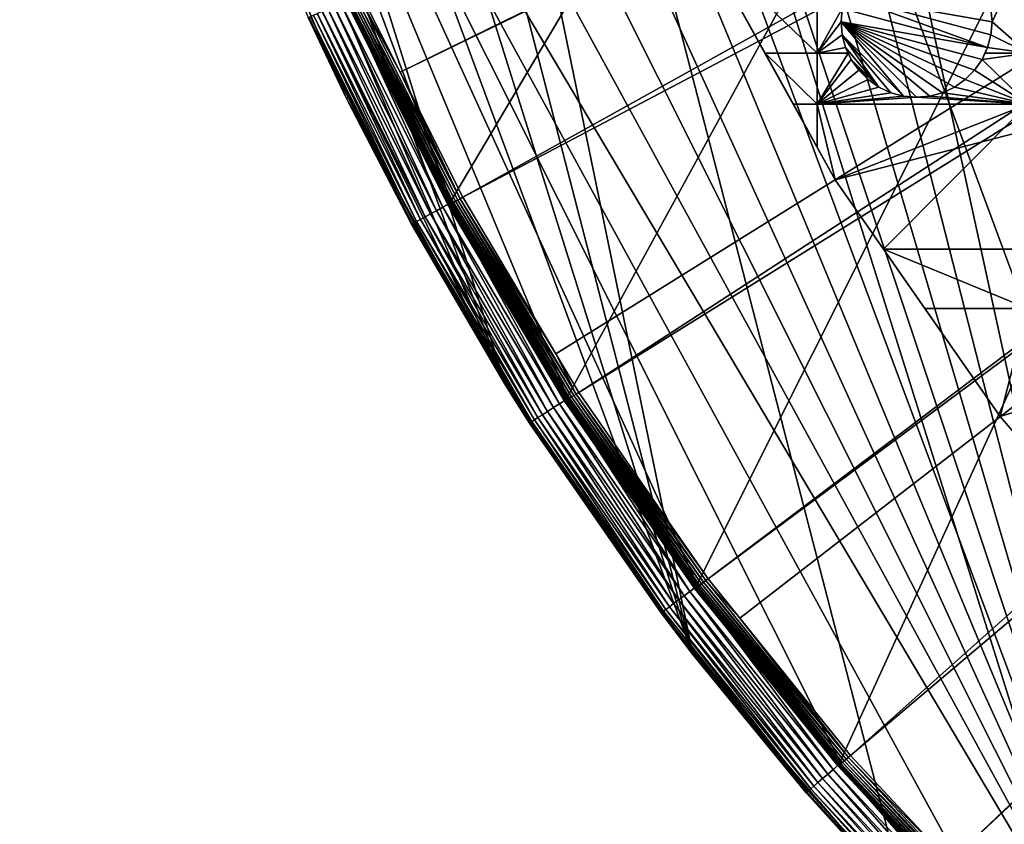
# Model space of a CAD drawing. Extents: x -150 to 150, y -150 to 150.
# Drawn here: x -150 to -104, y -100 to -62 of the extents above; entities that cross this region are included whole.
import ezdxf

# ---------------------------------------------------------------- set-up
doc = ezdxf.new("R2010")
doc.units = 0
for name, color, linetype in [('L1', 7, 'CONTINUOUS'), ('L2', 7, 'CONTINUOUS'), ('L5', 7, 'CONTINUOUS')]:
    doc.layers.add(name, color=color, linetype=linetype)

msp = doc.modelspace()

# ---------------------------------------------------------------- linework, layer by layer
at = {"layer": 'L1', "color": 250}
for points in [[(-104.609, 104.5559, -154.3), (-96.88357, 111.7523, -154.3), (-70.84893, -129.8284, -154.3)], [(-70.84893, -129.8284, -154.3), (-111.8014, 96.82682, -154.3), (-104.609, 104.5559, -154.3)], [(-70.84893, -129.8284, -154.3), (-118.4241, 88.6043, -154.3), (-111.8014, 96.82682, -154.3)], [(-124.4434, 79.93027, -154.3), (-118.4241, 88.6043, -154.3), (-70.84893, -129.8284, -154.3)], [(-129.8284, 70.84893, -154.3), (-124.4434, 79.93027, -154.3), (-70.84893, -129.8284, -154.3)], [(-129.8284, 70.84893, -154.3), (-70.84893, -129.8284, -154.3), (-134.552, 61.40656, -154.3)], [(-138.5898, 51.65127, -154.3), (-134.552, 61.40656, -154.3), (-96.82682, -111.8014, -154.3)], [(-96.82682, -111.8014, -154.3), (-134.552, 61.40656, -154.3), (-88.6043, -118.4241, -154.3)], [(-134.552, 61.40656, -154.3), (-70.84893, -129.8284, -154.3), (-79.93027, -124.4434, -154.3)], [(-134.552, 61.40656, -154.3), (-79.93027, -124.4434, -154.3), (-88.6043, -118.4241, -154.3)], [(-96.82682, -111.8014, -154.3), (-141.9215, 41.63278, -154.3), (-138.5898, 51.65127, -154.3)], [(-96.82682, -111.8014, -154.3), (-144.5299, 31.40215, -154.3), (-141.9215, 41.63278, -154.3)], [(-146.4019, 21.01149, -154.3), (-144.5299, 31.40215, -154.3), (-96.82682, -111.8014, -154.3)], [(-96.82682, -111.8014, -154.3), (-147.5278, 10.51376, -154.3), (-146.4019, 21.01149, -154.3)], [(-96.82682, -111.8014, -154.3), (-147.902, -0.037537, -154.3), (-147.5278, 10.51376, -154.3)], [(-147.5224, -10.58865, -154.3), (-147.902, -0.037537, -154.3), (-96.82682, -111.8014, -154.3)], [(-96.82682, -111.8014, -154.3), (-146.3912, -21.0858, -154.3), (-147.5224, -10.58865, -154.3)], [(-27.12879, -13.30956, -146.7104), (-133.9872, -61.23299, -151.5675), (-132.1818, -64.83743, -151.5675)], [(-27.12879, -13.30956, -146.7104), (-132.1818, -64.83743, -151.5675), (-26.95814, -13.72203, -146.7104)], [(-26.95814, -13.72203, -146.7104), (-132.1818, -64.83743, -151.5675), (-129.2775, -70.63552, -151.5675)], [(-26.95814, -13.72203, -146.7104), (-129.2775, -70.63552, -151.5675), (-25.59241, -15.95274, -146.7104)], [(-129.2775, -70.63552, -151.5675), (-124.9679, -77.8946, -151.5675), (-25.59241, -15.95274, -146.7104)], [(-25.59241, -15.95274, -146.7104), (-124.9679, -77.8946, -151.5675), (-123.9091, -79.6781, -151.5675)], [(-25.59241, -15.95274, -146.7104), (-123.9091, -79.6781, -151.5675), (-24.47964, -17.77027, -146.7104)], [(-24.47964, -17.77027, -146.7104), (-123.9091, -79.6781, -151.5675), (-117.9092, -88.31466, -151.5675)], [(-24.47964, -17.77027, -146.7104), (-117.9092, -88.31466, -151.5675), (-23.87588, -18.47776, -146.7104)], [(-117.9092, -88.31466, -151.5675), (-116.4436, -90.13239, -151.5675), (-23.87588, -18.47776, -146.7104)], [(-23.87588, -18.47776, -146.7104), (-116.4436, -90.13239, -151.5675), (-111.3085, -96.50119, -151.5675)], [(-23.87588, -18.47776, -146.7104), (-111.3085, -96.50119, -151.5675), (-21.88678, -20.80862, -146.7104)], [(-21.88678, -20.80862, -146.7104), (-111.3085, -96.50119, -151.5675), (-106.7105, -101.4371, -151.5675)], [(-21.88678, -20.80862, -146.7104), (-106.7105, -101.4371, -151.5675), (-21.39837, -21.38095, -146.7104)], [(-146.3912, -21.0858, -154.3), (-96.82682, -111.8014, -154.3), (-144.514, -31.4755, -154.3)], [(-106.7105, -101.4371, -151.5675), (-104.1405, -104.196, -151.5675), (-21.39837, -21.38095, -146.7104)], [(-144.514, -31.4755, -154.3), (-96.82682, -111.8014, -154.3), (-104.5559, -104.609, -154.3)], [(-144.514, -31.4755, -154.3), (-104.5559, -104.609, -154.3), (-111.7523, -96.88357, -154.3)], [(-111.7523, -96.88357, -154.3), (-118.3791, -88.6644, -154.3), (-144.514, -31.4755, -154.3)], [(-144.514, -31.4755, -154.3), (-118.3791, -88.6644, -154.3), (-124.4028, -79.99342, -154.3)], [(-144.514, -31.4755, -154.3), (-124.4028, -79.99342, -154.3), (-129.7925, -70.91481, -154.3)], [(-129.7925, -70.91481, -154.3), (-134.5208, -61.47484, -154.3), (-144.514, -31.4755, -154.3)], [(-134.6572, -61.53718, -154.1526), (-132.8697, -65.17488, -152.3807), (-134.6846, -61.55168, -152.3807)], [(-134.6846, -61.55168, -152.3807), (-132.8697, -65.17488, -152.3807), (-134.676, -61.54778, -152.2437)], [(-134.6463, -61.53419, -152.1104), (-134.676, -61.54778, -152.2437), (-129.9134, -70.98296, -152.1104)], [(-134.676, -61.54778, -152.2437), (-132.8697, -65.17488, -152.3807), (-129.9421, -70.99864, -152.2437)], [(-134.676, -61.54778, -152.2437), (-129.9421, -70.99864, -152.2437), (-129.9134, -70.98296, -152.1104)], [(-134.6572, -61.53718, -154.1526), (-134.6547, -61.53607, -154.1783), (-132.8419, -65.16126, -154.1526)], [(-132.8419, -65.16126, -154.1526), (-132.8697, -65.17488, -152.3807), (-134.6572, -61.53718, -154.1526)], [(-134.6547, -61.53607, -154.1783), (-134.6483, -61.53313, -154.2032), (-129.9217, -70.98544, -154.1783)], [(-134.6547, -61.53607, -154.1783), (-129.9217, -70.98544, -154.1783), (-132.8419, -65.16126, -154.1526)], [(-134.6483, -61.53313, -154.2032), (-134.6381, -61.52847, -154.2265), (-129.9155, -70.98206, -154.2032)], [(-134.6483, -61.53313, -154.2032), (-129.9155, -70.98206, -154.2032), (-129.9217, -70.98544, -154.1783)], [(-134.5962, -61.51132, -151.9846), (-134.6463, -61.53419, -152.1104), (-129.8651, -70.95659, -151.9846)], [(-134.6463, -61.53419, -152.1104), (-129.9134, -70.98296, -152.1104), (-129.8651, -70.95659, -151.9846)], [(-134.6381, -61.52847, -154.2265), (-134.6244, -61.52221, -154.2475), (-129.9057, -70.97667, -154.2265)], [(-134.6381, -61.52847, -154.2265), (-129.9057, -70.97667, -154.2265), (-129.9155, -70.98206, -154.2032)], [(-134.6244, -61.52221, -154.2475), (-134.6077, -61.51455, -154.2657), (-129.8925, -70.96945, -154.2475)], [(-134.6244, -61.52221, -154.2475), (-129.8925, -70.96945, -154.2475), (-129.9057, -70.97667, -154.2265)], [(-134.6077, -61.51455, -154.2657), (-134.5883, -61.5057, -154.2803), (-129.8763, -70.96062, -154.2657)], [(-134.6077, -61.51455, -154.2657), (-129.8763, -70.96062, -154.2657), (-129.8925, -70.96945, -154.2475)], [(-134.5274, -61.47985, -151.87), (-134.5962, -61.51132, -151.9846), (-129.7987, -70.92027, -151.87)], [(-134.5962, -61.51132, -151.9846), (-129.8651, -70.95659, -151.9846), (-129.7987, -70.92027, -151.87)], [(-134.5883, -61.5057, -154.2803), (-134.5669, -61.49594, -154.2912), (-129.8576, -70.95041, -154.2803)], [(-134.5883, -61.5057, -154.2803), (-129.8576, -70.95041, -154.2803), (-129.8763, -70.96062, -154.2657)], [(-134.5669, -61.49594, -154.2912), (-134.5442, -61.48555, -154.2978), (-129.837, -70.93915, -154.2912)], [(-134.5669, -61.49594, -154.2912), (-129.837, -70.93915, -154.2912), (-129.8576, -70.95041, -154.2803)], [(-134.5442, -61.48555, -154.2978), (-134.5208, -61.47484, -154.3), (-129.8151, -70.92717, -154.2978)], [(-134.5442, -61.48555, -154.2978), (-129.8151, -70.92717, -154.2978), (-129.837, -70.93915, -154.2912)], [(-134.4417, -61.44069, -151.7701), (-134.5274, -61.47985, -151.87), (-129.716, -70.87511, -151.7701)], [(-134.5274, -61.47985, -151.87), (-129.7987, -70.92027, -151.87), (-129.716, -70.87511, -151.7701)], [(-134.5208, -61.47484, -154.3), (-129.7925, -70.91481, -154.3), (-129.8151, -70.92717, -154.2978)], [(-134.3417, -61.39501, -151.6877), (-134.4417, -61.44069, -151.7701), (-129.6196, -70.82242, -151.6877)], [(-134.4417, -61.44069, -151.7701), (-129.716, -70.87511, -151.7701), (-129.6196, -70.82242, -151.6877)], [(-134.2304, -61.34415, -151.6254), (-134.3417, -61.39501, -151.6877), (-129.5122, -70.76374, -151.6254)], [(-134.3417, -61.39501, -151.6877), (-129.6196, -70.82242, -151.6877), (-129.5122, -70.76374, -151.6254)], [(-134.1111, -61.28961, -151.5849), (-134.2304, -61.34415, -151.6254), (-129.397, -70.70082, -151.5849)], [(-134.2304, -61.34415, -151.6254), (-129.5122, -70.76374, -151.6254), (-129.397, -70.70082, -151.5849)], [(-133.9872, -61.23299, -151.5675), (-134.1111, -61.28961, -151.5849), (-132.1818, -64.83743, -151.5675)], [(-134.1111, -61.28961, -151.5849), (-129.397, -70.70082, -151.5849), (-132.1818, -64.83743, -151.5675)], [(-132.8419, -65.16126, -154.1526), (-129.9503, -71.00315, -152.3807), (-132.8697, -65.17488, -152.3807)], [(-132.8697, -65.17488, -152.3807), (-129.9503, -71.00315, -152.3807), (-129.9421, -70.99864, -152.2437)], [(-129.9241, -70.98673, -154.1526), (-129.9503, -71.00315, -152.3807), (-132.8419, -65.16126, -154.1526)], [(-129.9217, -70.98544, -154.1783), (-129.9241, -70.98673, -154.1526), (-132.8419, -65.16126, -154.1526)], [(-129.397, -70.70082, -151.5849), (-129.2775, -70.63552, -151.5675), (-132.1818, -64.83743, -151.5675)], [(-129.397, -70.70082, -151.5849), (-129.5122, -70.76374, -151.6254), (-124.0236, -79.75177, -151.5849)], [(-129.397, -70.70082, -151.5849), (-124.9679, -77.8946, -151.5675), (-129.2775, -70.63552, -151.5675)], [(-124.0236, -79.75177, -151.5849), (-124.9679, -77.8946, -151.5675), (-129.397, -70.70082, -151.5849)], [(-129.9241, -70.98673, -154.1526), (-125.6183, -78.30001, -152.3807), (-129.9503, -71.00315, -152.3807)], [(-129.9503, -71.00315, -152.3807), (-125.6183, -78.30001, -152.3807), (-129.9421, -70.99864, -152.2437)], [(-129.9134, -70.98296, -152.1104), (-129.9421, -70.99864, -152.2437), (-124.5186, -80.07003, -152.1104)], [(-129.9421, -70.99864, -152.2437), (-125.6183, -78.30001, -152.3807), (-124.546, -80.08771, -152.2437)], [(-129.9421, -70.99864, -152.2437), (-124.546, -80.08771, -152.2437), (-124.5186, -80.07003, -152.1104)], [(-129.9217, -70.98544, -154.1783), (-125.5921, -78.28368, -154.1526), (-129.9241, -70.98673, -154.1526)], [(-125.5921, -78.28368, -154.1526), (-125.6183, -78.30001, -152.3807), (-129.9241, -70.98673, -154.1526)], [(-129.9217, -70.98544, -154.1783), (-129.9155, -70.98206, -154.2032), (-124.5267, -80.07309, -154.1783)], [(-124.5267, -80.07309, -154.1783), (-125.5921, -78.28368, -154.1526), (-129.9217, -70.98544, -154.1783)], [(-129.9155, -70.98206, -154.2032), (-129.9057, -70.97667, -154.2265), (-124.5207, -80.06927, -154.2032)], [(-129.9155, -70.98206, -154.2032), (-124.5207, -80.06927, -154.2032), (-124.5267, -80.07309, -154.1783)], [(-129.8651, -70.95659, -151.9846), (-129.9134, -70.98296, -152.1104), (-124.4723, -80.04027, -151.9846)], [(-129.9134, -70.98296, -152.1104), (-124.5186, -80.07003, -152.1104), (-124.4723, -80.04027, -151.9846)], [(-129.9057, -70.97667, -154.2265), (-129.8925, -70.96945, -154.2475), (-124.5113, -80.0632, -154.2265)], [(-129.9057, -70.97667, -154.2265), (-124.5113, -80.0632, -154.2265), (-124.5207, -80.06927, -154.2032)], [(-129.8925, -70.96945, -154.2475), (-129.8763, -70.96062, -154.2657), (-124.4986, -80.05506, -154.2475)], [(-129.8925, -70.96945, -154.2475), (-124.4986, -80.05506, -154.2475), (-124.5113, -80.0632, -154.2265)], [(-129.8763, -70.96062, -154.2657), (-129.8576, -70.95041, -154.2803), (-124.4831, -80.04508, -154.2657)], [(-129.8763, -70.96062, -154.2657), (-124.4831, -80.04508, -154.2657), (-124.4986, -80.05506, -154.2475)], [(-129.7987, -70.92027, -151.87), (-129.8651, -70.95659, -151.9846), (-124.4086, -79.99931, -151.87)], [(-129.8651, -70.95659, -151.9846), (-124.4723, -80.04027, -151.9846), (-124.4086, -79.99931, -151.87)], [(-129.8576, -70.95041, -154.2803), (-129.837, -70.93915, -154.2912), (-124.4652, -80.03358, -154.2803)], [(-129.8576, -70.95041, -154.2803), (-124.4652, -80.03358, -154.2803), (-124.4831, -80.04508, -154.2657)], [(-129.837, -70.93915, -154.2912), (-129.8151, -70.92717, -154.2978), (-124.4455, -80.02087, -154.2912)], [(-129.837, -70.93915, -154.2912), (-124.4455, -80.02087, -154.2912), (-124.4652, -80.03358, -154.2803)], [(-129.8151, -70.92717, -154.2978), (-129.7925, -70.91481, -154.3), (-124.4244, -80.00735, -154.2978)], [(-129.8151, -70.92717, -154.2978), (-124.4244, -80.00735, -154.2978), (-124.4455, -80.02087, -154.2912)], [(-129.716, -70.87511, -151.7701), (-129.7987, -70.92027, -151.87), (-124.3294, -79.94837, -151.7701)], [(-129.7987, -70.92027, -151.87), (-124.4086, -79.99931, -151.87), (-124.3294, -79.94837, -151.7701)], [(-129.7925, -70.91481, -154.3), (-124.4028, -79.99342, -154.3), (-124.4244, -80.00735, -154.2978)], [(-129.6196, -70.82242, -151.6877), (-129.716, -70.87511, -151.7701), (-124.2369, -79.88892, -151.6877)], [(-129.716, -70.87511, -151.7701), (-124.3294, -79.94837, -151.7701), (-124.2369, -79.88892, -151.6877)], [(-129.5122, -70.76374, -151.6254), (-129.6196, -70.82242, -151.6877), (-124.134, -79.82274, -151.6254)], [(-129.6196, -70.82242, -151.6877), (-124.2369, -79.88892, -151.6877), (-124.134, -79.82274, -151.6254)], [(-129.5122, -70.76374, -151.6254), (-124.134, -79.82274, -151.6254), (-124.0236, -79.75177, -151.5849)], [(-124.0236, -79.75177, -151.5849), (-123.9091, -79.6781, -151.5675), (-124.9679, -77.8946, -151.5675)], [(-125.5921, -78.28368, -154.1526), (-124.5539, -80.09279, -152.3807), (-125.6183, -78.30001, -152.3807)], [(-125.6183, -78.30001, -152.3807), (-124.5539, -80.09279, -152.3807), (-124.546, -80.08771, -152.2437)], [(-124.5289, -80.07453, -154.1526), (-124.5539, -80.09279, -152.3807), (-125.5921, -78.28368, -154.1526)], [(-124.5267, -80.07309, -154.1783), (-124.5289, -80.07453, -154.1526), (-125.5921, -78.28368, -154.1526)], [(-124.134, -79.82274, -151.6254), (-124.2369, -79.88892, -151.6877), (-118.1232, -88.47498, -151.6254)], [(-124.0236, -79.75177, -151.5849), (-124.134, -79.82274, -151.6254), (-118.0182, -88.39631, -151.5849)], [(-124.134, -79.82274, -151.6254), (-118.1232, -88.47498, -151.6254), (-118.0182, -88.39631, -151.5849)], [(-117.9092, -88.31466, -151.5675), (-123.9091, -79.6781, -151.5675), (-124.0236, -79.75177, -151.5849)], [(-124.0236, -79.75177, -151.5849), (-118.0182, -88.39631, -151.5849), (-117.9092, -88.31466, -151.5675)], [(-124.5289, -80.07453, -154.1526), (-118.5228, -88.77429, -152.3807), (-124.5539, -80.09279, -152.3807)], [(-124.546, -80.08771, -152.2437), (-124.5539, -80.09279, -152.3807), (-118.5153, -88.76866, -152.2437)], [(-124.5539, -80.09279, -152.3807), (-118.5228, -88.77429, -152.3807), (-118.5153, -88.76866, -152.2437)], [(-124.5186, -80.07003, -152.1104), (-124.546, -80.08771, -152.2437), (-118.4892, -88.74907, -152.1104)], [(-124.546, -80.08771, -152.2437), (-118.5153, -88.76866, -152.2437), (-118.4892, -88.74907, -152.1104)], [(-118.4992, -88.7543, -154.1526), (-124.5289, -80.07453, -154.1526), (-124.5267, -80.07309, -154.1783)], [(-118.4992, -88.7543, -154.1526), (-118.5228, -88.77429, -152.3807), (-124.5289, -80.07453, -154.1526)], [(-124.5267, -80.07309, -154.1783), (-124.5207, -80.06927, -154.2032), (-118.497, -88.7527, -154.1783)], [(-124.5267, -80.07309, -154.1783), (-118.497, -88.7527, -154.1783), (-118.4992, -88.7543, -154.1526)], [(-124.5207, -80.06927, -154.2032), (-124.5113, -80.0632, -154.2265), (-118.4914, -88.74847, -154.2032)], [(-124.5207, -80.06927, -154.2032), (-118.4914, -88.74847, -154.2032), (-118.497, -88.7527, -154.1783)], [(-124.4723, -80.04027, -151.9846), (-124.5186, -80.07003, -152.1104), (-118.4451, -88.71608, -151.9846)], [(-124.5186, -80.07003, -152.1104), (-118.4892, -88.74907, -152.1104), (-118.4451, -88.71608, -151.9846)], [(-124.5113, -80.0632, -154.2265), (-124.4986, -80.05506, -154.2475), (-118.4824, -88.74174, -154.2265)], [(-124.5113, -80.0632, -154.2265), (-118.4824, -88.74174, -154.2265), (-118.4914, -88.74847, -154.2032)], [(-124.4986, -80.05506, -154.2475), (-124.4831, -80.04508, -154.2657), (-118.4703, -88.73272, -154.2475)], [(-124.4986, -80.05506, -154.2475), (-118.4703, -88.73272, -154.2475), (-118.4824, -88.74174, -154.2265)], [(-124.4831, -80.04508, -154.2657), (-124.4652, -80.03358, -154.2803), (-118.4556, -88.72166, -154.2657)], [(-124.4831, -80.04508, -154.2657), (-118.4556, -88.72166, -154.2657), (-118.4703, -88.73272, -154.2475)], [(-124.4086, -79.99931, -151.87), (-124.4723, -80.04027, -151.9846), (-118.3845, -88.67069, -151.87)], [(-124.4723, -80.04027, -151.9846), (-118.4451, -88.71608, -151.9846), (-118.3845, -88.67069, -151.87)], [(-124.4652, -80.03358, -154.2803), (-124.4455, -80.02087, -154.2912), (-118.4386, -88.70891, -154.2803)], [(-124.4652, -80.03358, -154.2803), (-118.4386, -88.70891, -154.2803), (-118.4556, -88.72166, -154.2657)], [(-124.4455, -80.02087, -154.2912), (-124.4244, -80.00735, -154.2978), (-118.4198, -88.69483, -154.2912)], [(-124.4455, -80.02087, -154.2912), (-118.4198, -88.69483, -154.2912), (-118.4386, -88.70891, -154.2803)], [(-124.4244, -80.00735, -154.2978), (-124.4028, -79.99342, -154.3), (-118.3998, -88.67984, -154.2978)], [(-124.4244, -80.00735, -154.2978), (-118.3998, -88.67984, -154.2978), (-118.4198, -88.69483, -154.2912)], [(-124.3294, -79.94837, -151.7701), (-124.4086, -79.99931, -151.87), (-118.3091, -88.61422, -151.7701)], [(-124.4086, -79.99931, -151.87), (-118.3845, -88.67069, -151.87), (-118.3091, -88.61422, -151.7701)], [(-124.4028, -79.99342, -154.3), (-118.3791, -88.6644, -154.3), (-118.3998, -88.67984, -154.2978)], [(-124.2369, -79.88892, -151.6877), (-124.3294, -79.94837, -151.7701), (-118.2212, -88.54833, -151.6877)], [(-124.3294, -79.94837, -151.7701), (-118.3091, -88.61422, -151.7701), (-118.2212, -88.54833, -151.6877)], [(-124.2369, -79.88892, -151.6877), (-118.2212, -88.54833, -151.6877), (-118.1232, -88.47498, -151.6254)], [(-118.1232, -88.47498, -151.6254), (-118.2212, -88.54833, -151.6877), (-111.5105, -96.67637, -151.6254)], [(-118.0182, -88.39631, -151.5849), (-118.1232, -88.47498, -151.6254), (-111.4114, -96.59041, -151.5849)], [(-118.1232, -88.47498, -151.6254), (-111.5105, -96.67637, -151.6254), (-111.4114, -96.59041, -151.5849)], [(-117.9092, -88.31466, -151.5675), (-118.0182, -88.39631, -151.5849), (-116.4436, -90.13239, -151.5675)], [(-118.0182, -88.39631, -151.5849), (-111.4114, -96.59041, -151.5849), (-116.4436, -90.13239, -151.5675)], [(-118.4992, -88.7543, -154.1526), (-117.0496, -90.60149, -152.3807), (-118.5228, -88.77429, -152.3807)], [(-118.5228, -88.77429, -152.3807), (-117.0496, -90.60149, -152.3807), (-118.5153, -88.76866, -152.2437)], [(-118.4892, -88.74907, -152.1104), (-118.5153, -88.76866, -152.2437), (-111.856, -96.97586, -152.1104)], [(-118.5153, -88.76866, -152.2437), (-117.0496, -90.60149, -152.3807), (-111.8807, -96.99728, -152.2437)], [(-118.5153, -88.76866, -152.2437), (-111.8807, -96.99728, -152.2437), (-111.856, -96.97586, -152.1104)], [(-118.4992, -88.7543, -154.1526), (-118.497, -88.7527, -154.1783), (-117.0251, -90.58255, -154.1526)], [(-117.0251, -90.58255, -154.1526), (-117.0496, -90.60149, -152.3807), (-118.4992, -88.7543, -154.1526)], [(-118.497, -88.7527, -154.1783), (-118.4914, -88.74847, -154.2032), (-111.8636, -96.98005, -154.1783)], [(-118.497, -88.7527, -154.1783), (-111.8636, -96.98005, -154.1783), (-117.0251, -90.58255, -154.1526)], [(-118.4914, -88.74847, -154.2032), (-118.4824, -88.74174, -154.2265), (-111.8582, -96.97543, -154.2032)], [(-118.4914, -88.74847, -154.2032), (-111.8582, -96.97543, -154.2032), (-111.8636, -96.98005, -154.1783)], [(-118.4451, -88.71608, -151.9846), (-118.4892, -88.74907, -152.1104), (-111.8144, -96.93982, -151.9846)], [(-118.4892, -88.74907, -152.1104), (-111.856, -96.97586, -152.1104), (-111.8144, -96.93982, -151.9846)], [(-118.4824, -88.74174, -154.2265), (-118.4703, -88.73272, -154.2475), (-111.8498, -96.96808, -154.2265)], [(-118.4824, -88.74174, -154.2265), (-111.8498, -96.96808, -154.2265), (-111.8582, -96.97543, -154.2032)], [(-118.4703, -88.73272, -154.2475), (-118.4556, -88.72166, -154.2657), (-111.8384, -96.95821, -154.2475)], [(-118.4703, -88.73272, -154.2475), (-111.8384, -96.95821, -154.2475), (-111.8498, -96.96808, -154.2265)], [(-118.4556, -88.72166, -154.2657), (-118.4386, -88.70891, -154.2803), (-111.8244, -96.94614, -154.2657)], [(-118.4556, -88.72166, -154.2657), (-111.8244, -96.94614, -154.2657), (-111.8384, -96.95821, -154.2475)], [(-118.3845, -88.67069, -151.87), (-118.4451, -88.71608, -151.9846), (-111.7572, -96.89022, -151.87)], [(-118.4451, -88.71608, -151.9846), (-111.8144, -96.93982, -151.9846), (-111.7572, -96.89022, -151.87)], [(-118.4386, -88.70891, -154.2803), (-118.4198, -88.69483, -154.2912), (-111.8084, -96.9322, -154.2803)], [(-118.4386, -88.70891, -154.2803), (-111.8084, -96.9322, -154.2803), (-111.8244, -96.94614, -154.2657)], [(-118.4198, -88.69483, -154.2912), (-118.3998, -88.67984, -154.2978), (-111.7906, -96.91681, -154.2912)], [(-118.4198, -88.69483, -154.2912), (-111.7906, -96.91681, -154.2912), (-111.8084, -96.9322, -154.2803)], [(-118.3998, -88.67984, -154.2978), (-118.3791, -88.6644, -154.3), (-111.7717, -96.90043, -154.2978)], [(-118.3998, -88.67984, -154.2978), (-111.7717, -96.90043, -154.2978), (-111.7906, -96.91681, -154.2912)], [(-118.3091, -88.61422, -151.7701), (-118.3845, -88.67069, -151.87), (-111.686, -96.82851, -151.7701)], [(-118.3845, -88.67069, -151.87), (-111.7572, -96.89022, -151.87), (-111.686, -96.82851, -151.7701)], [(-118.3791, -88.6644, -154.3), (-111.7523, -96.88357, -154.3), (-111.7717, -96.90043, -154.2978)], [(-118.2212, -88.54833, -151.6877), (-118.3091, -88.61422, -151.7701), (-111.603, -96.75653, -151.6877)], [(-118.3091, -88.61422, -151.7701), (-111.686, -96.82851, -151.7701), (-111.603, -96.75653, -151.6877)], [(-118.2212, -88.54833, -151.6877), (-111.603, -96.75653, -151.6877), (-111.5105, -96.67637, -151.6254)], [(-111.4114, -96.59041, -151.5849), (-111.3085, -96.50119, -151.5675), (-116.4436, -90.13239, -151.5675)], [(-117.0251, -90.58255, -154.1526), (-111.8878, -97.00343, -152.3807), (-117.0496, -90.60149, -152.3807)], [(-117.0496, -90.60149, -152.3807), (-111.8878, -97.00343, -152.3807), (-111.8807, -96.99728, -152.2437)], [(-111.8656, -96.9818, -154.1526), (-111.8878, -97.00343, -152.3807), (-117.0251, -90.58255, -154.1526)], [(-111.8636, -96.98005, -154.1783), (-111.8656, -96.9818, -154.1526), (-117.0251, -90.58255, -154.1526)], [(-111.5105, -96.67637, -151.6254), (-111.603, -96.75653, -151.6877), (-104.3296, -104.3851, -151.6254)], [(-111.4114, -96.59041, -151.5849), (-111.5105, -96.67637, -151.6254), (-104.2368, -104.2923, -151.5849)], [(-111.5105, -96.67637, -151.6254), (-104.3296, -104.3851, -151.6254), (-104.2368, -104.2923, -151.5849)], [(-111.4114, -96.59041, -151.5849), (-106.7105, -101.4371, -151.5675), (-111.3085, -96.50119, -151.5675)], [(-104.2368, -104.2923, -151.5849), (-106.7105, -101.4371, -151.5675), (-111.4114, -96.59041, -151.5849)], [(-111.8656, -96.9818, -154.1526), (-107.2659, -101.965, -152.3807), (-111.8878, -97.00343, -152.3807)], [(-111.8878, -97.00343, -152.3807), (-107.2659, -101.965, -152.3807), (-111.8807, -96.99728, -152.2437)], [(-111.856, -96.97586, -152.1104), (-111.8807, -96.99728, -152.2437), (-104.6528, -104.7085, -152.1104)], [(-111.8807, -96.99728, -152.2437), (-107.2659, -101.965, -152.3807), (-104.6759, -104.7316, -152.2437)], [(-111.8807, -96.99728, -152.2437), (-104.6759, -104.7316, -152.2437), (-104.6528, -104.7085, -152.1104)], [(-111.8636, -96.98005, -154.1783), (-107.2435, -101.9438, -154.1526), (-111.8656, -96.9818, -154.1526)], [(-107.2435, -101.9438, -154.1526), (-107.2659, -101.965, -152.3807), (-111.8656, -96.9818, -154.1526)], [(-111.8636, -96.98005, -154.1783), (-111.8582, -96.97543, -154.2032), (-104.6601, -104.7132, -154.1783)], [(-104.6601, -104.7132, -154.1783), (-107.2435, -101.9438, -154.1526), (-111.8636, -96.98005, -154.1783)], [(-111.8582, -96.97543, -154.2032), (-111.8498, -96.96808, -154.2265), (-104.6551, -104.7082, -154.2032)], [(-111.8582, -96.97543, -154.2032), (-104.6551, -104.7082, -154.2032), (-104.6601, -104.7132, -154.1783)], [(-111.8144, -96.93982, -151.9846), (-111.856, -96.97586, -152.1104), (-104.6139, -104.6696, -151.9846)], [(-111.856, -96.97586, -152.1104), (-104.6528, -104.7085, -152.1104), (-104.6139, -104.6696, -151.9846)], [(-111.8498, -96.96808, -154.2265), (-111.8384, -96.95821, -154.2475), (-104.6472, -104.7003, -154.2265)], [(-111.8498, -96.96808, -154.2265), (-104.6472, -104.7003, -154.2265), (-104.6551, -104.7082, -154.2032)], [(-111.8384, -96.95821, -154.2475), (-111.8244, -96.94614, -154.2657), (-104.6365, -104.6896, -154.2475)], [(-111.8384, -96.95821, -154.2475), (-104.6365, -104.6896, -154.2475), (-104.6472, -104.7003, -154.2265)], [(-111.8244, -96.94614, -154.2657), (-111.8084, -96.9322, -154.2803), (-104.6235, -104.6766, -154.2657)], [(-111.8244, -96.94614, -154.2657), (-104.6235, -104.6766, -154.2657), (-104.6365, -104.6896, -154.2475)], [(-111.7572, -96.89022, -151.87), (-111.8144, -96.93982, -151.9846), (-104.5604, -104.616, -151.87)], [(-111.8144, -96.93982, -151.9846), (-104.6139, -104.6696, -151.9846), (-104.5604, -104.616, -151.87)], [(-111.8084, -96.9322, -154.2803), (-111.7906, -96.91681, -154.2912), (-104.6084, -104.6615, -154.2803)], [(-111.8084, -96.9322, -154.2803), (-104.6084, -104.6615, -154.2803), (-104.6235, -104.6766, -154.2657)], [(-111.7906, -96.91681, -154.2912), (-111.7717, -96.90043, -154.2978), (-104.5918, -104.6449, -154.2912)], [(-111.7906, -96.91681, -154.2912), (-104.5918, -104.6449, -154.2912), (-104.6084, -104.6615, -154.2803)], [(-111.7717, -96.90043, -154.2978), (-111.7523, -96.88357, -154.3), (-104.5742, -104.6273, -154.2978)], [(-111.7717, -96.90043, -154.2978), (-104.5742, -104.6273, -154.2978), (-104.5918, -104.6449, -154.2912)], [(-111.686, -96.82851, -151.7701), (-111.7572, -96.89022, -151.87), (-104.4938, -104.5494, -151.7701)], [(-111.7572, -96.89022, -151.87), (-104.5604, -104.616, -151.87), (-104.4938, -104.5494, -151.7701)], [(-111.7523, -96.88357, -154.3), (-104.5559, -104.609, -154.3), (-104.5742, -104.6273, -154.2978)], [(-111.603, -96.75653, -151.6877), (-111.686, -96.82851, -151.7701), (-104.4161, -104.4717, -151.6877)], [(-111.686, -96.82851, -151.7701), (-104.4938, -104.5494, -151.7701), (-104.4161, -104.4717, -151.6877)], [(-111.603, -96.75653, -151.6877), (-104.4161, -104.4717, -151.6877), (-104.3296, -104.3851, -151.6254)]]:
    msp.add_3dface(points, dxfattribs=at)
at = {"layer": 'L2', "color": 250}
for points in [[(131.8306, -6.68569, -161.5), (-118.5102, -58.13203, -161.5), (-112.021, -69.82325, -161.5)], [(-112.021, -69.82325, -161.5), (-104.3824, -80.79799, -161.5), (131.8306, -6.68569, -161.5)], [(131.8306, -6.68569, -161.5), (-104.3824, -80.79799, -161.5), (-95.67264, -90.94363, -161.5)], [(-118.5102, -58.13203, -161.5), (-118.0446, -58.97093, -164), (-115.2753, -63.96022, -164)], [(-118.5102, -58.13203, -161.5), (-115.2753, -63.96022, -164), (-112.021, -69.82325, -161.5)], [(-118.0446, -58.97093, -164), (-112.8574, -58.97093, -164), (-112.8574, -63.96022, -164)], [(-118.0446, -58.97093, -164), (-112.8574, -63.96022, -164), (-115.2753, -63.96022, -164)], [(-112.8574, -58.97093, -164), (-111.7, -61.89223, -164), (-112.8574, -63.96022, -164)], [(-103.106, -58.97093, -164), (-104.7532, -62.5, -164), (-104.8063, -61.89223, -164)], [(-103.106, -58.97093, -164), (-103.106, -63.96022, -164), (-104.7532, -62.5, -164)], [(-111.5421, -61.30293, -169.5), (-104.9642, -63.69707, -169.5), (-111.7, -61.89223, -169.5)], [(-111.5421, -61.30293, -169.5), (-104.8063, -61.89223, -169.5), (-104.7532, -62.5, -169.5)], [(-104.7532, -62.5, -169.5), (-104.8063, -63.10777, -169.5), (-111.5421, -61.30293, -169.5)], [(-111.5421, -61.30293, -169.5), (-104.8063, -63.10777, -169.5), (-104.9642, -63.69707, -169.5)], [(-112.8574, -63.96022, -164), (-111.7, -61.89223, -164), (-111.7532, -62.5, -164)], [(-111.7532, -62.5, -169.5), (-111.7532, -62.5, -164), (-111.7, -61.89223, -164)], [(-111.7532, -62.5, -169.5), (-111.7, -61.89223, -164), (-111.7, -61.89223, -169.5)], [(-111.7, -61.89223, -169.5), (-104.9642, -63.69707, -169.5), (-111.7532, -62.5, -169.5)], [(-104.8063, -61.89223, -169.5), (-104.8063, -61.89223, -164), (-104.7532, -62.5, -164)], [(-104.8063, -61.89223, -169.5), (-104.7532, -62.5, -164), (-104.7532, -62.5, -169.5)], [(-112.8574, -63.96022, -164), (-111.7532, -62.5, -164), (-111.7, -63.10777, -164)], [(-111.7, -63.10777, -169.5), (-111.7, -63.10777, -164), (-111.7532, -62.5, -164)], [(-111.7, -63.10777, -169.5), (-111.7532, -62.5, -164), (-111.7532, -62.5, -169.5)], [(-107.0561, -65.78892, -169.5), (-107.6454, -65.94682, -169.5), (-111.7532, -62.5, -169.5)], [(-107.6454, -65.94682, -169.5), (-108.2532, -66, -169.5), (-111.7532, -62.5, -169.5)], [(-111.7532, -62.5, -169.5), (-108.2532, -66, -169.5), (-108.8609, -65.94682, -169.5)], [(-111.7532, -62.5, -169.5), (-108.8609, -65.94682, -169.5), (-111.7, -63.10777, -169.5)], [(-111.7532, -62.5, -169.5), (-104.9642, -63.69707, -169.5), (-105.2221, -64.25, -169.5)], [(-111.7532, -62.5, -169.5), (-105.2221, -64.25, -169.5), (-105.572, -64.74975, -169.5)], [(-105.572, -64.74975, -169.5), (-106.0034, -65.18116, -169.5), (-111.7532, -62.5, -169.5)], [(-111.7532, -62.5, -169.5), (-106.0034, -65.18116, -169.5), (-106.5032, -65.53109, -169.5)], [(-111.7532, -62.5, -169.5), (-106.5032, -65.53109, -169.5), (-107.0561, -65.78892, -169.5)], [(-103.106, -63.96022, -164), (-104.8063, -63.10777, -164), (-104.7532, -62.5, -164)], [(-104.7532, -62.5, -169.5), (-104.7532, -62.5, -164), (-104.8063, -63.10777, -164)], [(-104.7532, -62.5, -169.5), (-104.8063, -63.10777, -164), (-104.8063, -63.10777, -169.5)], [(-111.7, -63.10777, -164), (-111.5421, -63.69707, -164), (-112.8574, -63.96022, -164)], [(-111.5421, -63.69707, -169.5), (-111.5421, -63.69707, -164), (-111.7, -63.10777, -164)], [(-111.5421, -63.69707, -169.5), (-111.7, -63.10777, -164), (-111.7, -63.10777, -169.5)], [(-108.8609, -65.94682, -169.5), (-109.4502, -65.78892, -169.5), (-111.7, -63.10777, -169.5)], [(-111.7, -63.10777, -169.5), (-109.4502, -65.78892, -169.5), (-110.0032, -65.53109, -169.5)], [(-111.7, -63.10777, -169.5), (-110.0032, -65.53109, -169.5), (-111.5421, -63.69707, -169.5)], [(-103.106, -63.96022, -164), (-104.9642, -63.69707, -164), (-104.8063, -63.10777, -164)], [(-104.8063, -63.10777, -169.5), (-104.8063, -63.10777, -164), (-104.9642, -63.69707, -164)], [(-104.8063, -63.10777, -169.5), (-104.9642, -63.69707, -164), (-104.9642, -63.69707, -169.5)], [(-112.8574, -63.96022, -164), (-111.5421, -63.69707, -164), (-111.4194, -63.96022, -164)], [(-111.2843, -64.25, -169.5), (-111.4194, -63.96022, -164), (-111.5421, -63.69707, -169.5)], [(-111.4194, -63.96022, -164), (-111.5421, -63.69707, -164), (-111.5421, -63.69707, -169.5)], [(-111.5421, -63.69707, -169.5), (-110.0032, -65.53109, -169.5), (-111.2843, -64.25, -169.5)], [(-104.9642, -63.69707, -169.5), (-105.087, -63.96022, -164), (-105.2221, -64.25, -169.5)], [(-105.087, -63.96022, -164), (-104.9642, -63.69707, -164), (-103.106, -63.96022, -164)], [(-104.9642, -63.69707, -169.5), (-104.9642, -63.69707, -164), (-105.087, -63.96022, -164)], [(-115.2753, -63.96022, -164), (-112.8574, -63.96022, -164), (-112.8574, -66.32403, -164)], [(-115.2753, -63.96022, -164), (-112.8574, -66.32403, -164), (-113.9633, -66.32403, -164)], [(-112.021, -69.82325, -161.5), (-115.2753, -63.96022, -164), (-113.9633, -66.32403, -164)], [(-112.8574, -63.96022, -164), (-111.4194, -63.96022, -164), (-112.8574, -66.32403, -164)], [(-112.8574, -66.32403, -164), (-111.4194, -63.96022, -164), (-111.2843, -64.25, -164)], [(-112.8574, -66.32403, -164), (-111.2843, -64.25, -164), (-110.9343, -64.74975, -164)], [(-111.2843, -64.25, -169.5), (-111.2843, -64.25, -164), (-111.4194, -63.96022, -164)], [(-110.9343, -64.74975, -169.5), (-110.9343, -64.74975, -164), (-111.2843, -64.25, -164)], [(-110.9343, -64.74975, -169.5), (-111.2843, -64.25, -164), (-111.2843, -64.25, -169.5)], [(-110.9343, -64.74975, -169.5), (-111.2843, -64.25, -169.5), (-110.5029, -65.18116, -169.5)], [(-110.5029, -65.18116, -169.5), (-111.2843, -64.25, -169.5), (-110.0032, -65.53109, -169.5)], [(-103.106, -66.32403, -164), (-105.572, -64.74975, -164), (-105.2221, -64.25, -164)], [(-105.2221, -64.25, -169.5), (-105.572, -64.74975, -164), (-105.572, -64.74975, -169.5)], [(-105.2221, -64.25, -169.5), (-105.2221, -64.25, -164), (-105.572, -64.74975, -164)], [(-103.106, -63.96022, -164), (-103.106, -66.32403, -164), (-105.2221, -64.25, -164)], [(-103.106, -63.96022, -164), (-105.2221, -64.25, -164), (-105.087, -63.96022, -164)], [(-105.2221, -64.25, -169.5), (-105.087, -63.96022, -164), (-105.2221, -64.25, -164)], [(-112.8574, -66.32403, -164), (-110.9343, -64.74975, -164), (-110.5029, -65.18116, -164)], [(-110.5029, -65.18116, -169.5), (-110.5029, -65.18116, -164), (-110.9343, -64.74975, -164)], [(-110.5029, -65.18116, -169.5), (-110.9343, -64.74975, -164), (-110.9343, -64.74975, -169.5)], [(-103.106, -66.32403, -164), (-106.0034, -65.18116, -164), (-105.572, -64.74975, -164)], [(-105.572, -64.74975, -169.5), (-105.572, -64.74975, -164), (-106.0034, -65.18116, -164)], [(-105.572, -64.74975, -169.5), (-106.0034, -65.18116, -164), (-106.0034, -65.18116, -169.5)], [(-110.5029, -65.18116, -164), (-110.0032, -65.53109, -164), (-112.8574, -66.32403, -164)], [(-110.0032, -65.53109, -169.5), (-110.0032, -65.53109, -164), (-110.5029, -65.18116, -164)], [(-110.0032, -65.53109, -169.5), (-110.5029, -65.18116, -164), (-110.5029, -65.18116, -169.5)], [(-106.5032, -65.53109, -164), (-106.0034, -65.18116, -164), (-103.106, -66.32403, -164)], [(-106.0034, -65.18116, -169.5), (-106.0034, -65.18116, -164), (-106.5032, -65.53109, -164)], [(-106.0034, -65.18116, -169.5), (-106.5032, -65.53109, -164), (-106.5032, -65.53109, -169.5)], [(-112.8574, -66.32403, -164), (-110.0032, -65.53109, -164), (-109.4502, -65.78892, -164)], [(-109.4502, -65.78892, -169.5), (-109.4502, -65.78892, -164), (-110.0032, -65.53109, -164)], [(-109.4502, -65.78892, -169.5), (-110.0032, -65.53109, -164), (-110.0032, -65.53109, -169.5)], [(-103.106, -66.32403, -164), (-107.0561, -65.78892, -164), (-106.5032, -65.53109, -164)], [(-106.5032, -65.53109, -169.5), (-106.5032, -65.53109, -164), (-107.0561, -65.78892, -164)], [(-106.5032, -65.53109, -169.5), (-107.0561, -65.78892, -164), (-107.0561, -65.78892, -169.5)], [(-112.8574, -66.32403, -164), (-109.4502, -65.78892, -164), (-108.8609, -65.94682, -164)], [(-108.2532, -66, -164), (-112.8574, -66.32403, -164), (-108.8609, -65.94682, -164)], [(-108.2532, -66, -164), (-103.106, -66.32403, -164), (-112.8574, -66.32403, -164)], [(-108.8609, -65.94682, -169.5), (-108.8609, -65.94682, -164), (-109.4502, -65.78892, -164)], [(-108.8609, -65.94682, -169.5), (-109.4502, -65.78892, -164), (-109.4502, -65.78892, -169.5)], [(-108.2532, -66, -169.5), (-108.2532, -66, -164), (-108.8609, -65.94682, -164)], [(-108.2532, -66, -169.5), (-108.8609, -65.94682, -164), (-108.8609, -65.94682, -169.5)], [(-107.6454, -65.94682, -164), (-103.106, -66.32403, -164), (-108.2532, -66, -164)], [(-107.6454, -65.94682, -169.5), (-107.6454, -65.94682, -164), (-108.2532, -66, -164)], [(-107.6454, -65.94682, -169.5), (-108.2532, -66, -164), (-108.2532, -66, -169.5)], [(-107.6454, -65.94682, -164), (-107.0561, -65.78892, -164), (-103.106, -66.32403, -164)], [(-107.0561, -65.78892, -169.5), (-107.0561, -65.78892, -164), (-107.6454, -65.94682, -164)], [(-107.0561, -65.78892, -169.5), (-107.6454, -65.94682, -164), (-107.6454, -65.94682, -169.5)], [(-112.8574, -66.32403, -164), (-112.8574, -68.31646, -164), (-113.9633, -66.32403, -164)], [(-112.021, -69.82325, -161.5), (-113.9633, -66.32403, -164), (-112.8574, -68.31646, -164)], [(-103.106, -66.32403, -164), (-112.021, -69.82325, -164), (-112.8574, -66.32403, -164)], [(-112.8574, -66.32403, -164), (-112.021, -69.82325, -164), (-112.8574, -68.31646, -164)], [(-103.106, -66.32403, -164), (-109.7861, -73.03426, -164), (-112.021, -69.82325, -164)], [(-103.106, -73.03426, -164), (-109.7861, -73.03426, -164), (-103.106, -66.32403, -164)], [(-112.8574, -68.31646, -164), (-112.021, -69.82325, -164), (-112.021, -69.82325, -161.5)], [(-112.021, -69.82325, -161.5), (-112.021, -69.82325, -164), (-109.7861, -73.03426, -164)], [(-112.021, -69.82325, -161.5), (-109.7861, -73.03426, -164), (-104.3824, -80.79799, -161.5)], [(-103.106, -75.79422, -164), (-107.8651, -75.79422, -164), (-109.7861, -73.03426, -164)], [(-103.106, -73.03426, -164), (-103.106, -75.79422, -164), (-109.7861, -73.03426, -164)], [(-104.3824, -80.79799, -161.5), (-109.7861, -73.03426, -164), (-107.8651, -75.79422, -164)], [(-103.106, -75.79422, -164), (-104.3824, -80.79799, -164), (-107.8651, -75.79422, -164)], [(-104.3824, -80.79799, -161.5), (-107.8651, -75.79422, -164), (-104.3824, -80.79799, -164)], [(-103.106, -75.79422, -164), (-103.106, -82.28482, -164), (-104.3824, -80.79799, -164)], [(-104.3824, -80.79799, -164), (-103.106, -82.28482, -164), (-104.3824, -80.79799, -161.5)], [(-104.3824, -80.79799, -161.5), (-103.106, -82.28482, -164), (-101.484, -84.17422, -164)], [(-104.3824, -80.79799, -161.5), (-101.484, -84.17422, -164), (-95.67264, -90.94363, -161.5)]]:
    msp.add_3dface(points, dxfattribs=at)
at = {"layer": 'L5', "color": 7}
for points in [[(-134.6255, -61.48142, -167.5), (0, 148, -167.5), (-129.8965, -70.92885, -167.5)], [(0, 148, -167.5), (-124.5055, -80.01484, -167.5), (-129.8965, -70.92885, -167.5)], [(0, 148, -167.5), (-118.4801, -88.6931, -167.5), (-124.5055, -80.01484, -167.5)], [(-111.8509, -96.91939, -167.5), (-118.4801, -88.6931, -167.5), (0, 148, -167.5)], [(0, 148, -167.5), (-104.6518, -104.6518, -167.5), (-111.8509, -96.91939, -167.5)], [(0, 148, -167.5), (-96.91939, -111.8509, -167.5), (-104.6518, -104.6518, -167.5)], [(-148.2702, 22.71417, -152), (-118.6164, -91.8159, -152), (-145.2116, 37.59788, -152)], [(-59.15338, -137.8437, -152), (-44.90447, -143.1209, -152), (-145.2116, 37.59788, -152)], [(-145.2116, 37.59788, -152), (-44.90447, -143.1209, -152), (-30.19478, -146.9295, -152)], [(-145.2116, 37.59788, -152), (-30.19478, -146.9295, -152), (-15.17525, -149.2304, -152)], [(-15.17525, -149.2304, -152), (0, -150, -152), (-145.2116, 37.59788, -152)], [(-145.2116, 37.59788, -152), (0, -150, -152), (15.17525, -149.2304, -152)], [(-145.2116, 37.59788, -152), (15.17525, -149.2304, -152), (30.19478, -146.9295, -152)], [(140.6628, -52.09579, -152), (-145.2116, 37.59788, -152), (134.6707, -66.05912, -152)], [(-145.2116, 37.59788, -152), (-118.6164, -91.8159, -152), (-108.7189, -103.345, -152)], [(-145.2116, 37.59788, -152), (-108.7189, -103.345, -152), (-97.70587, -113.8137, -152)], [(-97.70587, -113.8137, -152), (-85.69023, -123.1145, -152), (-145.2116, 37.59788, -152)], [(-145.2116, 37.59788, -152), (-85.69023, -123.1145, -152), (-72.79529, -131.152, -152)], [(-145.2116, 37.59788, -152), (-72.79529, -131.152, -152), (-59.15338, -137.8437, -152)], [(30.19478, -146.9295, -152), (44.90447, -143.1209, -152), (-145.2116, 37.59788, -152)], [(-145.2116, 37.59788, -152), (44.90447, -143.1209, -152), (59.15338, -137.8437, -152)], [(-145.2116, 37.59788, -152), (59.15338, -137.8437, -152), (72.79529, -131.152, -152)], [(72.79529, -131.152, -152), (85.69023, -123.1145, -152), (-145.2116, 37.59788, -152)], [(-145.2116, 37.59788, -152), (85.69023, -123.1145, -152), (97.70587, -113.8137, -152)], [(-145.2116, 37.59788, -152), (97.70587, -113.8137, -152), (108.7189, -103.345, -152)], [(108.7189, -103.345, -152), (118.6164, -91.8159, -152), (-145.2116, 37.59788, -152)], [(-145.2116, 37.59788, -152), (118.6164, -91.8159, -152), (127.2966, -79.3446, -152)], [(-145.2116, 37.59788, -152), (127.2966, -79.3446, -152), (134.6707, -66.05912, -152)], [(-148.2702, 22.71417, -152), (-149.8075, 7.597375, -152), (-118.6164, -91.8159, -152)], [(-118.6164, -91.8159, -152), (-149.8075, 7.597375, -152), (-149.8075, -7.597375, -152)], [(-118.6164, -91.8159, -152), (-149.8075, -7.597375, -152), (-127.2966, -79.3446, -152)], [(-127.2966, -79.3446, -152), (-149.8075, -7.597375, -152), (-148.2702, -22.71417, -152)], [(-148.2702, -22.71417, -152), (-145.2116, -37.59788, -152), (-127.2966, -79.3446, -152)], [(-127.2966, -79.3446, -152), (-145.2116, -37.59788, -152), (-140.6628, -52.09579, -152)], [(-140.6628, -52.09579, -152), (-136.4448, -62.31225, -165.5), (-134.6707, -66.05912, -152)], [(-127.2966, -79.3446, -152), (-140.6628, -52.09579, -152), (-134.6707, -66.05912, -152)], [(-134.9414, -61.62569, -167.4696), (-134.6255, -61.48142, -167.5), (-130.2013, -71.09529, -167.4696)], [(-130.2013, -71.09529, -167.4696), (-134.6255, -61.48142, -167.5), (-129.8965, -70.92885, -167.5)], [(-136.0192, -62.11787, -166.7856), (-135.7949, -62.01547, -167.0321), (-131.2412, -71.6631, -166.7856)], [(-135.7949, -62.01547, -167.0321), (-135.5352, -61.89684, -167.2321), (-131.0248, -71.54496, -167.0321)], [(-131.2412, -71.6631, -166.7856), (-135.7949, -62.01547, -167.0321), (-131.0248, -71.54496, -167.0321)], [(-135.5352, -61.89684, -167.2321), (-135.2478, -61.76558, -167.3794), (-130.7742, -71.4081, -167.2321)], [(-131.0248, -71.54496, -167.0321), (-135.5352, -61.89684, -167.2321), (-130.7742, -71.4081, -167.2321)], [(-135.2478, -61.76558, -167.3794), (-134.9414, -61.62569, -167.4696), (-130.4969, -71.25667, -167.3794)], [(-130.7742, -71.4081, -167.2321), (-135.2478, -61.76558, -167.3794), (-130.4969, -71.25667, -167.3794)], [(-130.4969, -71.25667, -167.3794), (-134.9414, -61.62569, -167.4696), (-130.2013, -71.09529, -167.4696)], [(-136.4172, -62.29963, -165.8473), (-134.5896, -66.01852, -165.5), (-136.4448, -62.31225, -165.5)], [(-134.6707, -66.05912, -152), (-136.4448, -62.31225, -165.5), (-134.5896, -66.01852, -165.5)], [(-136.4172, -62.29963, -165.8473), (-136.3351, -62.26215, -166.184), (-131.6252, -71.87279, -165.8473)], [(-131.6252, -71.87279, -165.8473), (-134.5896, -66.01852, -165.5), (-136.4172, -62.29963, -165.8473)], [(-136.3351, -62.26215, -166.184), (-136.2011, -62.20094, -166.5), (-131.546, -71.82954, -166.184)], [(-131.6252, -71.87279, -165.8473), (-136.3351, -62.26215, -166.184), (-131.546, -71.82954, -166.184)], [(-136.2011, -62.20094, -166.5), (-136.0192, -62.11787, -166.7856), (-131.4167, -71.75893, -166.5)], [(-131.546, -71.82954, -166.184), (-136.2011, -62.20094, -166.5), (-131.4167, -71.75893, -166.5)], [(-131.4167, -71.75893, -166.5), (-136.0192, -62.11787, -166.7856), (-131.2412, -71.6631, -166.7856)], [(-134.6707, -66.05912, -152), (-134.5896, -66.01852, -165.5), (-131.6518, -71.88735, -165.5)], [(-134.6707, -66.05912, -152), (-131.6518, -71.88735, -165.5), (-127.2966, -79.3446, -152)], [(-131.6252, -71.87279, -165.8473), (-131.6518, -71.88735, -165.5), (-134.5896, -66.01852, -165.5)], [(-130.4969, -71.25667, -167.3794), (-130.2013, -71.09529, -167.4696), (-125.081, -80.38466, -167.3794)], [(-130.2013, -71.09529, -167.4696), (-129.8965, -70.92885, -167.5), (-124.7977, -80.2026, -167.4696)], [(-125.081, -80.38466, -167.3794), (-130.2013, -71.09529, -167.4696), (-124.7977, -80.2026, -167.4696)], [(-124.7977, -80.2026, -167.4696), (-129.8965, -70.92885, -167.5), (-124.5055, -80.01484, -167.5)], [(-131.2412, -71.6631, -166.7856), (-131.0248, -71.54496, -167.0321), (-125.7944, -80.84315, -166.7856)], [(-131.0248, -71.54496, -167.0321), (-130.7742, -71.4081, -167.2321), (-125.587, -80.70987, -167.0321)], [(-125.7944, -80.84315, -166.7856), (-131.0248, -71.54496, -167.0321), (-125.587, -80.70987, -167.0321)], [(-130.7742, -71.4081, -167.2321), (-130.4969, -71.25667, -167.3794), (-125.3468, -80.55548, -167.2321)], [(-125.587, -80.70987, -167.0321), (-130.7742, -71.4081, -167.2321), (-125.3468, -80.55548, -167.2321)], [(-125.3468, -80.55548, -167.2321), (-130.4969, -71.25667, -167.3794), (-125.081, -80.38466, -167.3794)], [(-127.2453, -79.31415, -165.5), (-131.6518, -71.88735, -165.5), (-131.6252, -71.87279, -165.8473)], [(-127.2966, -79.3446, -152), (-131.6518, -71.88735, -165.5), (-127.2453, -79.31415, -165.5)], [(-131.6252, -71.87279, -165.8473), (-131.546, -71.82954, -166.184), (-126.1625, -81.0797, -165.8473)], [(-126.1625, -81.0797, -165.8473), (-127.2453, -79.31415, -165.5), (-131.6252, -71.87279, -165.8473)], [(-131.546, -71.82954, -166.184), (-131.4167, -71.75893, -166.5), (-126.0866, -81.03091, -166.184)], [(-126.1625, -81.0797, -165.8473), (-131.546, -71.82954, -166.184), (-126.0866, -81.03091, -166.184)], [(-131.4167, -71.75893, -166.5), (-131.2412, -71.6631, -166.7856), (-125.9626, -80.95126, -166.5)], [(-126.0866, -81.03091, -166.184), (-131.4167, -71.75893, -166.5), (-125.9626, -80.95126, -166.5)], [(-125.9626, -80.95126, -166.5), (-131.2412, -71.6631, -166.7856), (-125.7944, -80.84315, -166.7856)], [(-127.2966, -79.3446, -152), (-127.2453, -79.31415, -165.5), (-126.188, -81.09612, -165.5)], [(-120.0812, -89.89165, -165.5), (-118.6164, -91.8159, -152), (-127.2966, -79.3446, -152)], [(-120.0812, -89.89165, -165.5), (-127.2966, -79.3446, -152), (-126.188, -81.09612, -165.5)], [(-126.1625, -81.0797, -165.8473), (-126.188, -81.09612, -165.5), (-127.2453, -79.31415, -165.5)], [(-125.081, -80.38466, -167.3794), (-124.7977, -80.2026, -167.4696), (-119.0277, -89.10303, -167.3794)], [(-124.7977, -80.2026, -167.4696), (-124.5055, -80.01484, -167.5), (-118.7581, -88.90122, -167.4696)], [(-119.0277, -89.10303, -167.3794), (-124.7977, -80.2026, -167.4696), (-118.7581, -88.90122, -167.4696)], [(-118.7581, -88.90122, -167.4696), (-124.5055, -80.01484, -167.5), (-118.4801, -88.6931, -167.5)], [(-125.7944, -80.84315, -166.7856), (-125.587, -80.70987, -167.0321), (-119.7066, -89.61124, -166.7856)], [(-125.587, -80.70987, -167.0321), (-125.3468, -80.55548, -167.2321), (-119.5093, -89.46351, -167.0321)], [(-119.7066, -89.61124, -166.7856), (-125.587, -80.70987, -167.0321), (-119.5093, -89.46351, -167.0321)], [(-125.3468, -80.55548, -167.2321), (-125.081, -80.38466, -167.3794), (-119.2806, -89.29237, -167.2321)], [(-119.5093, -89.46351, -167.0321), (-125.3468, -80.55548, -167.2321), (-119.2806, -89.29237, -167.2321)], [(-119.2806, -89.29237, -167.2321), (-125.081, -80.38466, -167.3794), (-119.0277, -89.10303, -167.3794)], [(-120.0812, -89.89165, -165.5), (-126.188, -81.09612, -165.5), (-126.1625, -81.0797, -165.8473)], [(-126.1625, -81.0797, -165.8473), (-126.0866, -81.03091, -166.184), (-120.0569, -89.87344, -165.8473)], [(-120.0569, -89.87344, -165.8473), (-120.0812, -89.89165, -165.5), (-126.1625, -81.0797, -165.8473)], [(-126.0866, -81.03091, -166.184), (-125.9626, -80.95126, -166.5), (-119.9846, -89.81937, -166.184)], [(-120.0569, -89.87344, -165.8473), (-126.0866, -81.03091, -166.184), (-119.9846, -89.81937, -166.184)], [(-125.9626, -80.95126, -166.5), (-125.7944, -80.84315, -166.7856), (-119.8667, -89.73107, -166.5)], [(-119.9846, -89.81937, -166.184), (-125.9626, -80.95126, -166.5), (-119.8667, -89.73107, -166.5)], [(-119.8667, -89.73107, -166.5), (-125.7944, -80.84315, -166.7856), (-119.7066, -89.61124, -166.7856)], [(-119.0277, -89.10303, -167.3794), (-118.7581, -88.90122, -167.4696), (-112.3679, -97.36734, -167.3794)], [(-118.7581, -88.90122, -167.4696), (-118.4801, -88.6931, -167.5), (-112.1134, -97.14682, -167.4696)], [(-112.3679, -97.36734, -167.3794), (-118.7581, -88.90122, -167.4696), (-112.1134, -97.14682, -167.4696)], [(-112.1134, -97.14682, -167.4696), (-118.4801, -88.6931, -167.5), (-111.8509, -96.91939, -167.5)], [(-119.5093, -89.46351, -167.0321), (-119.2806, -89.29237, -167.2321), (-112.8225, -97.76126, -167.0321)], [(-119.2806, -89.29237, -167.2321), (-119.0277, -89.10303, -167.3794), (-112.6067, -97.57425, -167.2321)], [(-112.8225, -97.76126, -167.0321), (-119.2806, -89.29237, -167.2321), (-112.6067, -97.57425, -167.2321)], [(-112.6067, -97.57425, -167.2321), (-119.0277, -89.10303, -167.3794), (-112.3679, -97.36734, -167.3794)], [(-120.0569, -89.87344, -165.8473), (-119.9846, -89.81937, -166.184), (-113.3395, -98.20921, -165.8473)], [(-119.9846, -89.81937, -166.184), (-119.8667, -89.73107, -166.5), (-113.2713, -98.15013, -166.184)], [(-113.3395, -98.20921, -165.8473), (-119.9846, -89.81937, -166.184), (-113.2713, -98.15013, -166.184)], [(-119.8667, -89.73107, -166.5), (-119.7066, -89.61124, -166.7856), (-113.1599, -98.05364, -166.5)], [(-113.2713, -98.15013, -166.184), (-119.8667, -89.73107, -166.5), (-113.1599, -98.05364, -166.5)], [(-119.7066, -89.61124, -166.7856), (-119.5093, -89.46351, -167.0321), (-113.0088, -97.92269, -166.7856)], [(-113.1599, -98.05364, -166.5), (-119.7066, -89.61124, -166.7856), (-113.0088, -97.92269, -166.7856)], [(-113.0088, -97.92269, -166.7856), (-119.5093, -89.46351, -167.0321), (-112.8225, -97.76126, -167.0321)], [(-120.0569, -89.87344, -165.8473), (-118.5643, -91.77396, -165.5), (-120.0812, -89.89165, -165.5)], [(-118.5643, -91.77396, -165.5), (-118.6164, -91.8159, -152), (-120.0812, -89.89165, -165.5)], [(-113.3395, -98.20921, -165.8473), (-118.5643, -91.77396, -165.5), (-120.0569, -89.87344, -165.8473)], [(-113.3624, -98.22911, -165.5), (-118.6164, -91.8159, -152), (-118.5643, -91.77396, -165.5)], [(-113.3624, -98.22911, -165.5), (-108.7189, -103.345, -152), (-118.6164, -91.8159, -152)], [(-113.3395, -98.20921, -165.8473), (-113.3624, -98.22911, -165.5), (-118.5643, -91.77396, -165.5)], [(-112.3679, -97.36734, -167.3794), (-112.1134, -97.14682, -167.4696), (-105.1355, -105.1355, -167.3794)], [(-112.1134, -97.14682, -167.4696), (-111.8509, -96.91939, -167.5), (-104.8974, -104.8974, -167.4696)], [(-105.1355, -105.1355, -167.3794), (-112.1134, -97.14682, -167.4696), (-104.8974, -104.8974, -167.4696)], [(-104.8974, -104.8974, -167.4696), (-111.8509, -96.91939, -167.5), (-104.6518, -104.6518, -167.5)], [(-112.8225, -97.76126, -167.0321), (-112.6067, -97.57425, -167.2321), (-105.5608, -105.5608, -167.0321)], [(-112.6067, -97.57425, -167.2321), (-112.3679, -97.36734, -167.3794), (-105.3589, -105.3589, -167.2321)], [(-105.5608, -105.5608, -167.0321), (-112.6067, -97.57425, -167.2321), (-105.3589, -105.3589, -167.2321)], [(-105.3589, -105.3589, -167.2321), (-112.3679, -97.36734, -167.3794), (-105.1355, -105.1355, -167.3794)], [(-113.2713, -98.15013, -166.184), (-113.1599, -98.05364, -166.5), (-105.9807, -105.9807, -166.184)], [(-113.1599, -98.05364, -166.5), (-113.0088, -97.92269, -166.7856), (-105.8766, -105.8766, -166.5)], [(-105.9807, -105.9807, -166.184), (-113.1599, -98.05364, -166.5), (-105.8766, -105.8766, -166.5)], [(-113.0088, -97.92269, -166.7856), (-112.8225, -97.76126, -167.0321), (-105.7352, -105.7352, -166.7856)], [(-105.8766, -105.8766, -166.5), (-113.0088, -97.92269, -166.7856), (-105.7352, -105.7352, -166.7856)], [(-105.7352, -105.7352, -166.7856), (-112.8225, -97.76126, -167.0321), (-105.5608, -105.5608, -167.0321)], [(-108.6549, -103.2854, -165.5), (-113.3624, -98.22911, -165.5), (-113.3395, -98.20921, -165.8473)], [(-108.6549, -103.2854, -165.5), (-108.7189, -103.345, -152), (-113.3624, -98.22911, -165.5)], [(-113.3395, -98.20921, -165.8473), (-113.2713, -98.15013, -166.184), (-106.0445, -106.0445, -165.8473)], [(-106.0445, -106.0445, -165.8473), (-108.6549, -103.2854, -165.5), (-113.3395, -98.20921, -165.8473)], [(-106.0445, -106.0445, -165.8473), (-113.2713, -98.15013, -166.184), (-105.9807, -105.9807, -166.184)]]:
    msp.add_3dface(points, dxfattribs=at)

doc.saveas('drawing.dxf')
